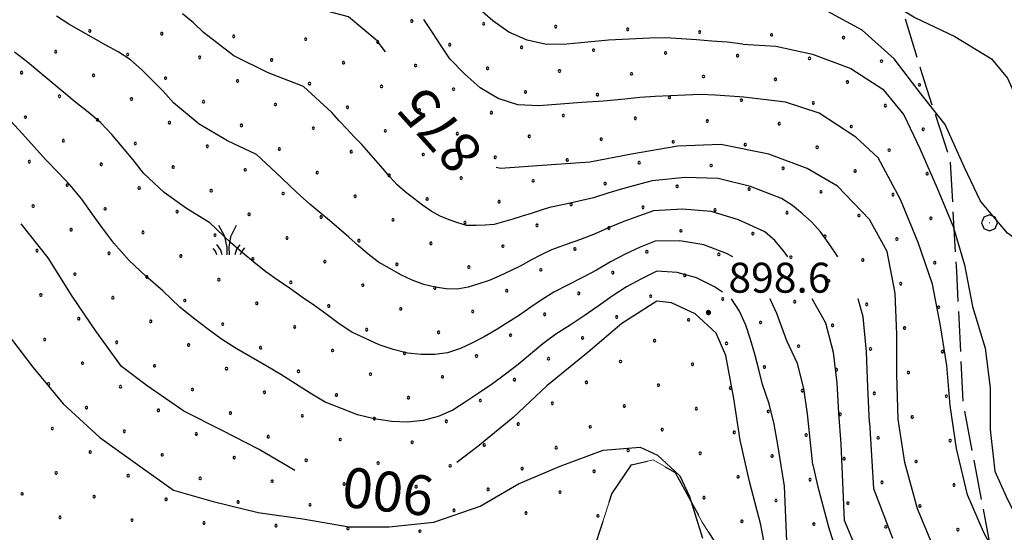
# Model space of a CAD drawing. Extents: x 2594242 to 2599066, y 4449730 to 4453188.
# Drawn here: x 2597535 to 2597782, y 4451780 to 4451908 of the extents above; entities that cross this region are included whole.
import ezdxf

# ---------------------------------------------------------------- set-up
doc = ezdxf.new("R2010")
doc.units = 0
doc.header["$LTSCALE"] = 5
doc.header["$MEASUREMENT"] = 0
for name, pattern in [('103', [4, 3, -1]), ('702', [2.5, 2, -0.5]), ('714', [2.5, -2, -0.5])]:
    doc.linetypes.add(name, pattern=pattern)
for name, color, linetype in [('10300000', 4, '103'), ('70200000', 1, '702'), ('70400000', 1, 'Continuous'), ('71400000', 1, '714'), ('72900000', 1, 'Continuous'), ('80100000', 13, 'Continuous'), ('80200000', 1, 'Continuous'), ('80400000', 1, 'Continuous'), ('A0130000', 4, 'Continuous'), ('A0140000', 2, 'Continuous'), ('C7140000', 1, 'Continuous')]:
    doc.layers.add(name, color=color, linetype=linetype)
doc.styles.get("Standard").update_dxf_attribs({"font": 'romans.shx'})

# ---------------------------------------------------------------- blocks, each defined once
blk = doc.blocks.new('CERCHIO5')
at = {"linetype": 'Continuous'}
for p, q in [((-0.196, 0.064), (-0.206, 0.001)), ((-0.206, 0.001), (-0.196, -0.062)), ((-0.003, -0.202), (-0.206, 0.001)), ((-0.206, 0.001), (-0.003, 0.001)), ((-0.196, -0.062), (0.022, 0.2)), ((-0.168, 0.12), (-0.196, 0.064)), ((0.162, -0.118), (-0.196, 0.064)), ((-0.196, 0.064), (0.19, -0.062)), ((-0.183, 0.032), (-0.184, 0.013)), ((-0.184, 0.013), (-0.184, -0.047)), ((-0.18, 0.058), (-0.183, 0.032)), ((-0.167, 0.093), (-0.182, 0.091)), ((-0.182, 0.091), (-0.092, 0.063)), ((-0.152, 0.092), (-0.18, 0.058)), ((-0.158, 0.051), (-0.172, 0.001)), ((-0.172, 0.001), (-0.165, -0.077)), ((-0.168, -0.118), (0.094, 0.177)), ((-0.123, 0.166), (-0.168, 0.12)), ((0.19, -0.062), (-0.168, 0.12)), ((-0.168, 0.12), (0, 0)), ((0, 0), (-0.168, -0.118)), ((-0.152, 0.092), (-0.167, 0.093)), ((-0.166, 0.023), (-0.083, 0.112)), ((-0.122, -0.02), (-0.166, 0.023)), ((-0.072, 0.156), (-0.158, 0.051)), ((-0.138, 0.053), (-0.158, -0.016)), ((-0.142, 0.108), (-0.152, 0.092)), ((-0.126, 0.022), (-0.152, 0.092)), ((-0.127, 0.089), (-0.145, 0)), ((-0.145, 0), (-0.12, -0.069)), ((-0.092, 0.063), (-0.144, 0.144)), ((-0.144, 0.144), (-0.002, 0.069)), ((-0.105, 0.116), (-0.142, 0.108)), ((-0.076, 0.082), (-0.138, 0.053)), ((-0.072, 0.156), (-0.127, 0.089)), ((-0.127, 0.089), (-0.123, 0.112)), ((-0.11, -0.009), (-0.127, 0.089)), ((-0.091, -0.032), (-0.126, 0.022)), ((-0.066, 0.194), (-0.123, 0.166)), ((0.06, 0.194), (-0.123, -0.164)), ((-0.123, -0.164), (-0.066, 0.194)), ((-0.003, -0.202), (-0.123, 0.166)), ((-0.123, 0.166), (0.162, -0.118)), ((-0.123, 0.112), (-0.114, 0.138)), ((-0.084, 0.048), (-0.122, -0.02)), ((-0.114, 0.138), (-0.098, 0.178)), ((-0.072, 0.156), (-0.105, 0.116)), ((-0.098, 0.178), (-0.082, 0.172)), ((-0.022, 0.154), (-0.084, 0.048)), ((-0.083, 0.112), (0.009, 0.101)), ((-0.082, 0.172), (-0.032, 0.175)), ((-0.05, 0.134), (-0.076, 0.082)), ((0.022, 0.2), (-0.072, 0.156)), ((-0.032, 0.175), (-0.072, 0.156)), ((-0.003, 0.152), (-0.072, 0.156)), ((-0.051, 0.061), (-0.07, -0.008)), ((-0.068, -0.179), (0.035, 0.008)), ((-0.003, 0.204), (-0.066, 0.194)), ((-0.066, 0.194), (0.116, -0.164)), ((0.012, 0.149), (-0.051, 0.112)), ((-0.051, 0.112), (-0.051, 0.061)), ((-0.016, 0.097), (-0.051, 0.061)), ((-0.051, 0.061), (-0.016, 0.097)), ((-0.04, 0.124), (-0.05, 0.134)), ((-0.032, 0.175), (-0.04, 0.124)), ((0.01, 0.186), (-0.032, 0.175)), ((0, 0.174), (-0.032, 0.175)), ((-0.032, 0.175), (0.012, 0.149)), ((0.006, 0.054), (-0.026, -0.018)), ((0.061, 0.125), (-0.022, 0.154)), ((-0.016, 0.097), (0.034, 0.11)), ((0.065, 0.085), (-0.016, 0.097)), ((-0.003, 0.001), (-0.003, 0.204)), ((0.06, 0.194), (-0.003, 0.204)), ((-0.003, 0.001), (0.06, 0.194)), ((0.116, 0.166), (-0.003, -0.202)), ((0.058, 0.137), (-0.003, 0.152)), ((-0.003, 0.001), (0.197, 0.001)), ((-0.003, 0.001), (-0.003, -0.202)), ((-0.002, 0.069), (0.042, 0.197)), ((0.042, 0.16), (0, 0.174)), ((0.072, 0.053), (0.002, -0.036)), ((0.067, 0.043), (0.006, 0.054)), ((0.009, 0.101), (0.072, 0.053)), ((0.034, 0.11), (0.01, 0.186)), ((0.026, -0.083), (0.079, 0.072)), ((0.147, 0.135), (0.033, 0.066)), ((0.033, 0.066), (0.19, 0.064)), ((0.034, 0.11), (0.093, 0.094)), ((0.074, -0.087), (0.034, 0.11)), ((0.035, 0.008), (0.147, 0.135)), ((0.094, 0.177), (0.038, -0.196)), ((0.042, 0.197), (0.067, 0.101)), ((0.107, 0.137), (0.042, 0.16)), ((0.051, -0.062), (0.106, 0.031)), ((0.118, 0.117), (0.058, 0.137)), ((0.116, 0.166), (0.06, 0.194)), ((0.06, -0.192), (0.116, 0.166)), ((0.162, 0.12), (0.06, -0.192)), ((0.079, 0.072), (0.061, 0.125)), ((0.119, 0.036), (0.065, 0.085)), ((0.065, -0.017), (0.067, 0.043)), ((0.067, 0.101), (0.08, 0.184)), ((0.08, 0.184), (0.195, -0.034)), ((0.093, 0.094), (0.124, 0.053)), ((0.14, 0.07), (0.097, -0.076)), ((0.106, 0.031), (0.14, 0.105)), ((0.158, 0.109), (0.107, 0.137)), ((0.162, 0.12), (0.116, 0.166)), ((0.116, -0.164), (0.162, 0.12)), ((0.116, -0.06), (0.119, 0.036)), ((0.156, 0.064), (0.118, 0.117)), ((0.124, 0.053), (0.124, 0.053)), ((0.124, 0.053), (0.128, -0.03)), ((0.131, -0.07), (0.156, 0.001)), ((0.14, 0.105), (0.14, 0.07)), ((0.162, 0.044), (0.156, 0.064)), ((0.156, 0.001), (0.162, 0.044)), ((0.174, 0.064), (0.158, 0.109)), ((0.19, 0.064), (0.162, 0.12)), ((0.19, 0.064), (0.173, -0.096)), ((0.182, -0.008), (0.174, 0.064)), ((0.2, 0.001), (0.19, 0.064)), ((0.19, -0.062), (0.2, 0.001)), ((-0.196, -0.062), (-0.168, -0.118)), ((0.173, -0.096), (-0.196, -0.062)), ((-0.184, -0.047), (-0.165, -0.099)), ((-0.168, -0.118), (-0.123, -0.164)), ((-0.165, -0.077), (-0.13, -0.127)), ((-0.165, -0.099), (-0.12, -0.15)), ((-0.158, -0.016), (-0.117, -0.042)), ((-0.15, -0.04), (-0.156, -0.11)), ((-0.156, -0.11), (-0.106, -0.134)), ((-0.122, -0.02), (-0.15, -0.04)), ((-0.13, -0.127), (-0.06, -0.146)), ((-0.125, -0.057), (-0.108, -0.025)), ((-0.101, -0.082), (-0.125, -0.057)), ((-0.123, -0.164), (-0.066, -0.192)), ((-0.108, -0.025), (-0.122, -0.02)), ((-0.12, -0.069), (-0.087, -0.093)), ((-0.12, -0.15), (-0.06, -0.163)), ((-0.117, -0.042), (-0.078, -0.017)), ((-0.101, -0.082), (-0.11, -0.009)), ((-0.106, -0.134), (-0.093, -0.156)), ((-0.003, -0.094), (-0.101, -0.082)), ((-0.083, -0.14), (-0.101, -0.082)), ((-0.064, -0.045), (-0.097, -0.097)), ((-0.097, -0.097), (0.026, -0.134)), ((-0.093, -0.156), (-0.091, -0.18)), ((-0.054, -0.075), (-0.091, -0.032)), ((-0.091, -0.18), (-0.054, -0.075)), ((-0.087, -0.093), (-0.028, -0.126)), ((-0.034, -0.151), (-0.083, -0.14)), ((-0.07, -0.008), (-0.042, -0.049)), ((0.038, -0.196), (-0.068, -0.179)), ((-0.066, -0.192), (-0.003, -0.202)), ((0.097, -0.076), (-0.064, -0.045)), ((-0.06, -0.146), (0.011, -0.159)), ((-0.06, -0.163), (-0.032, -0.185)), ((0.002, -0.036), (-0.054, -0.075)), ((0.051, -0.062), (-0.054, -0.075)), ((-0.054, -0.075), (0.051, -0.062)), ((-0.054, -0.075), (-0.049, -0.182)), ((-0.049, -0.182), (0.026, -0.083)), ((-0.042, -0.049), (0.014, -0.064)), ((0.048, -0.128), (-0.034, -0.151)), ((-0.032, -0.185), (0.04, -0.182)), ((-0.028, -0.126), (0.048, -0.128)), ((-0.026, -0.018), (0.022, -0.048)), ((0.136, -0.106), (-0.003, -0.094)), ((-0.003, -0.202), (0.06, -0.192)), ((0.011, -0.159), (0.044, -0.153)), ((0.014, -0.064), (0.048, -0.061)), ((0.022, -0.048), (0.075, -0.075)), ((0.026, -0.134), (0.074, -0.087)), ((0.128, -0.03), (0.035, -0.054)), ((0.035, -0.054), (0.048, -0.128)), ((0.04, -0.182), (0.062, -0.176)), ((0.044, -0.153), (0.098, -0.127)), ((0.048, -0.061), (0.065, -0.017)), ((0.048, -0.128), (0.107, -0.112)), ((0.128, -0.03), (0.051, -0.062)), ((0.06, -0.192), (0.116, -0.164)), ((0.062, -0.176), (0.095, -0.16)), ((0.075, -0.075), (0.152, -0.078)), ((0.095, -0.16), (0.119, -0.147)), ((0.098, -0.127), (0.131, -0.07)), ((0.107, -0.112), (0.116, -0.06)), ((0.116, -0.164), (0.162, -0.118)), ((0.119, -0.147), (0.136, -0.106)), ((0.195, -0.034), (0.128, -0.03)), ((0.152, -0.078), (0.175, -0.074)), ((0.162, -0.118), (0.19, -0.062)), ((0.175, -0.074), (0.182, -0.008))]:
    blk.add_line(p, q, dxfattribs=at)
blk = doc.blocks.new('MACCHIA')
at = {"linetype": 'Continuous'}
for p, q in [((-0.163, 0.941), (-0.469, 1.482)), ((0.404, 1.488), (0.123, 0.925)), ((-0.363, 0.258), (-0.563, 0.529)), ((-0.053, 0.384), (-0.163, 0.941)), ((0.123, 0.925), (0.039, 0.406)), ((0.589, 0.52), (0.419, 0.308)), ((-0.628, 0.204), (-0.755, 0.34)), ((-0.563, 0.014), (-0.628, 0.204)), ((-0.305, 0.014), (-0.363, 0.258)), ((-0.047, 0.014), (-0.053, 0.384)), ((0.039, 0.406), (0.044, 0.018)), ((0.419, 0.308), (0.34, 0.018)), ((0.685, 0.209), (0.599, 0.018)), ((0.822, 0.373), (0.685, 0.209))]:
    blk.add_line(p, q, dxfattribs=at)
blk = doc.blocks.new('CERCHIO1')
at = {"linetype": 'Continuous'}
for p, q in [((-0.28, 0.28), (-0.397, -0.002)), ((0.003, 0.398), (-0.28, 0.28)), ((0, 0), (-0.002, -0.003)), ((0.002, 0.002), (0, 0)), ((0.005, 0.003), (0.002, 0.002)), ((0.286, 0.28), (0.003, 0.398)), ((0.009, 0.003), (0.005, 0.003)), ((0.011, 0.001), (0.009, 0.003)), ((0.013, -0.001), (0.011, 0.001)), ((0.403, -0.002), (0.286, 0.28)), ((-0.397, -0.002), (-0.28, -0.285)), ((-0.28, -0.285), (0.003, -0.402)), ((-0.002, -0.003), (-0.002, -0.006)), ((-0.002, -0.006), (0, -0.009)), ((0, -0.009), (0.002, -0.011)), ((0.002, -0.011), (0.005, -0.013)), ((0.003, -0.402), (0.286, -0.285)), ((0.005, -0.013), (0.009, -0.012)), ((0.009, -0.012), (0.011, -0.011)), ((0.011, -0.011), (0.013, -0.008)), ((0.014, -0.005), (0.013, -0.001)), ((0.013, -0.008), (0.014, -0.005)), ((0.286, -0.285), (0.403, -0.002))]:
    blk.add_line(p, q, dxfattribs=at)
blk = doc.blocks.new('PALLINO1')
at = {"linetype": 'Continuous'}
for p, q in [((-0.12, 0.09), (-0.15, 0)), ((-0.15, 0), (-0.12, -0.09)), ((-0.05, 0.14), (-0.12, 0.09)), ((0.05, 0.14), (-0.05, 0.14)), ((0.12, 0.09), (0.05, 0.14)), ((0.15, 0), (0.12, 0.09)), ((0.12, -0.09), (0.15, 0)), ((-0.12, -0.09), (-0.05, -0.14)), ((-0.05, -0.14), (0.05, -0.14)), ((0.05, -0.14), (0.12, -0.09))]:
    blk.add_line(p, q, dxfattribs=at)
blk = doc.blocks.new('CAMP_33FECE71')
at = {"layer": 'C7140000', "linetype": 'Continuous', "xscale": 2, "yscale": 2, "zscale": 2}
for p in [(2597633.378, 4451907.956), (2597651.392, 4451907.267), (2597552.793, 4451905.486), (2597570.808, 4451904.797), (2597669.407, 4451906.578), (2597687.421, 4451905.889), (2597705.436, 4451905.2), (2597588.822, 4451904.109), (2597606.837, 4451903.42), (2597624.851, 4451902.731), (2597723.451, 4451904.511), (2597741.465, 4451903.822), (2597544.267, 4451900.261), (2597642.866, 4451902.042), (2597660.881, 4451901.353), (2597678.895, 4451900.664), (2597696.91, 4451899.975), (2597562.281, 4451899.572), (2597580.296, 4451898.884), (2597598.31, 4451898.195), (2597616.325, 4451897.506), (2597714.924, 4451899.286), (2597732.939, 4451898.597), (2597750.953, 4451897.908), (2597535.74, 4451895.036), (2597634.34, 4451896.817), (2597652.354, 4451896.128), (2597670.369, 4451895.439), (2597553.755, 4451894.347), (2597571.769, 4451893.659), (2597589.784, 4451892.97), (2597688.383, 4451894.75), (2597706.398, 4451894.061), (2597724.412, 4451893.372), (2597742.427, 4451892.683), (2597607.799, 4451892.281), (2597625.813, 4451891.592), (2597643.828, 4451890.903), (2597661.842, 4451890.214), (2597760.442, 4451891.994), (2597545.228, 4451889.123), (2597563.243, 4451888.434), (2597581.258, 4451887.745), (2597679.857, 4451889.525), (2597697.871, 4451888.836), (2597715.886, 4451888.147), (2597733.901, 4451887.458), (2597599.272, 4451887.056), (2597617.287, 4451886.367), (2597635.301, 4451885.678), (2597653.316, 4451884.989), (2597751.915, 4451886.769), (2597536.702, 4451883.898), (2597554.717, 4451883.209), (2597572.731, 4451882.52), (2597671.33, 4451884.3), (2597689.345, 4451883.611), (2597707.36, 4451882.922), (2597590.746, 4451881.831), (2597608.76, 4451881.142), (2597626.775, 4451880.453), (2597725.374, 4451882.233), (2597743.389, 4451881.544), (2597761.403, 4451880.855), (2597546.19, 4451877.984), (2597644.789, 4451879.764), (2597662.804, 4451879.075), (2597680.819, 4451878.386), (2597698.833, 4451877.697), (2597564.205, 4451877.295), (2597582.219, 4451876.606), (2597600.234, 4451875.917), (2597618.248, 4451875.228), (2597716.848, 4451877.008), (2597734.862, 4451876.319), (2597752.877, 4451875.63), (2597537.664, 4451872.759), (2597636.263, 4451874.539), (2597654.278, 4451873.85), (2597672.292, 4451873.161), (2597555.678, 4451872.07), (2597573.693, 4451871.381), (2597591.708, 4451870.692), (2597690.307, 4451872.472), (2597708.321, 4451871.783), (2597726.336, 4451871.094), (2597744.351, 4451870.405), (2597609.722, 4451870.003), (2597627.737, 4451869.314), (2597645.751, 4451868.625), (2597663.766, 4451867.936), (2597762.365, 4451869.717), (2597547.152, 4451866.845), (2597565.167, 4451866.156), (2597583.181, 4451865.467), (2597681.78, 4451867.247), (2597699.795, 4451866.558), (2597717.81, 4451865.869), (2597601.196, 4451864.778), (2597619.21, 4451864.089), (2597637.225, 4451863.4), (2597735.824, 4451865.18), (2597753.839, 4451864.492), (2597538.626, 4451861.62), (2597556.64, 4451860.931), (2597655.239, 4451862.711), (2597673.254, 4451862.022), (2597691.269, 4451861.333), (2597709.283, 4451860.644), (2597574.655, 4451860.242), (2597592.669, 4451859.553), (2597610.684, 4451858.864), (2597628.698, 4451858.175), (2597727.298, 4451859.955), (2597745.312, 4451859.267), (2597763.327, 4451858.578), (2597548.114, 4451855.706), (2597646.713, 4451857.486), (2597664.728, 4451856.797), (2597682.742, 4451856.108), (2597700.757, 4451855.419), (2597566.128, 4451855.017), (2597584.143, 4451854.328), (2597602.157, 4451853.639), (2597620.172, 4451852.95), (2597718.771, 4451854.73), (2597736.786, 4451854.042), (2597754.801, 4451853.353), (2597539.587, 4451850.481), (2597638.187, 4451852.261), (2597656.201, 4451851.572), (2597674.216, 4451850.883), (2597557.602, 4451849.792), (2597575.616, 4451849.103), (2597593.631, 4451848.414), (2597692.23, 4451850.194), (2597710.245, 4451849.506), (2597728.26, 4451848.817), (2597746.274, 4451848.128), (2597611.646, 4451847.725), (2597629.66, 4451847.036), (2597647.675, 4451846.347), (2597665.689, 4451845.658), (2597764.289, 4451847.439), (2597549.075, 4451844.567), (2597567.09, 4451843.878), (2597585.105, 4451843.189), (2597683.704, 4451844.969), (2597701.719, 4451844.281), (2597719.733, 4451843.592), (2597603.119, 4451842.5), (2597621.134, 4451841.811), (2597639.148, 4451841.122), (2597737.748, 4451842.903), (2597755.762, 4451842.214), (2597540.549, 4451839.342), (2597558.564, 4451838.653), (2597657.163, 4451840.433), (2597675.178, 4451839.744), (2597693.192, 4451839.056), (2597711.207, 4451838.367), (2597576.578, 4451837.964), (2597594.593, 4451837.275), (2597612.607, 4451836.586), (2597630.622, 4451835.897), (2597729.221, 4451837.678), (2597747.236, 4451836.989), (2597765.251, 4451836.3), (2597550.037, 4451833.428), (2597648.637, 4451835.208), (2597666.651, 4451834.519), (2597684.666, 4451833.831), (2597568.052, 4451832.739), (2597586.066, 4451832.05), (2597604.081, 4451831.361), (2597702.68, 4451833.142), (2597720.695, 4451832.453), (2597738.71, 4451831.764), (2597756.724, 4451831.075), (2597622.096, 4451830.672), (2597640.11, 4451829.983), (2597658.125, 4451829.294), (2597676.139, 4451828.606), (2597541.511, 4451828.203), (2597559.525, 4451827.514), (2597577.54, 4451826.825), (2597595.555, 4451826.136), (2597694.154, 4451827.917), (2597712.169, 4451827.228), (2597730.183, 4451826.539), (2597748.198, 4451825.85), (2597613.569, 4451825.447), (2597631.584, 4451824.758), (2597649.598, 4451824.07), (2597667.613, 4451823.381), (2597766.212, 4451825.161), (2597550.999, 4451822.289), (2597569.014, 4451821.6), (2597587.028, 4451820.911), (2597685.628, 4451822.692), (2597703.642, 4451822.003), (2597721.657, 4451821.314), (2597605.043, 4451820.222), (2597623.057, 4451819.533), (2597641.072, 4451818.845), (2597739.671, 4451820.625), (2597757.686, 4451819.936), (2597542.473, 4451817.064), (2597560.487, 4451816.375), (2597659.087, 4451818.156), (2597677.101, 4451817.467), (2597695.116, 4451816.778), (2597713.13, 4451816.089), (2597578.502, 4451815.686), (2597596.516, 4451814.997), (2597614.531, 4451814.308), (2597632.546, 4451813.62), (2597731.145, 4451815.4), (2597749.16, 4451814.711), (2597767.174, 4451814.022), (2597551.961, 4451811.15), (2597650.56, 4451812.931), (2597668.575, 4451812.242), (2597686.589, 4451811.553), (2597569.975, 4451810.461), (2597587.99, 4451809.772), (2597606.005, 4451809.083), (2597704.604, 4451810.864), (2597722.619, 4451810.175), (2597740.633, 4451809.486), (2597758.648, 4451808.797), (2597624.019, 4451808.395), (2597642.034, 4451807.706), (2597660.048, 4451807.017), (2597678.063, 4451806.328), (2597543.434, 4451805.925), (2597561.449, 4451805.236), (2597579.464, 4451804.547), (2597597.478, 4451803.858), (2597696.078, 4451805.639), (2597714.092, 4451804.95), (2597732.107, 4451804.261), (2597615.493, 4451803.17), (2597633.507, 4451802.481), (2597651.522, 4451801.792), (2597750.121, 4451803.572), (2597768.136, 4451802.883), (2597552.923, 4451800.011), (2597570.937, 4451799.322), (2597669.537, 4451801.103), (2597687.551, 4451800.414), (2597705.566, 4451799.725), (2597723.58, 4451799.036), (2597588.952, 4451798.634), (2597606.966, 4451797.945), (2597624.981, 4451797.256), (2597642.996, 4451796.567), (2597741.595, 4451798.347), (2597759.61, 4451797.658), (2597544.396, 4451794.786), (2597562.411, 4451794.097), (2597661.01, 4451795.878), (2597679.025, 4451795.189), (2597715.054, 4451793.811), (2597580.425, 4451793.409), (2597598.44, 4451792.72), (2597616.455, 4451792.031), (2597634.469, 4451791.342), (2597733.069, 4451793.122), (2597751.083, 4451792.433), (2597769.098, 4451791.744), (2597535.87, 4451789.561), (2597553.884, 4451788.872), (2597652.484, 4451790.653), (2597670.498, 4451789.964), (2597571.899, 4451788.184), (2597589.914, 4451787.495), (2597607.928, 4451786.806), (2597706.528, 4451788.586), (2597724.542, 4451787.897), (2597742.557, 4451787.208), (2597760.571, 4451786.519), (2597625.943, 4451786.117), (2597643.957, 4451785.428), (2597661.972, 4451784.739), (2597679.987, 4451784.05), (2597545.358, 4451783.647), (2597563.373, 4451782.959), (2597581.387, 4451782.27), (2597599.402, 4451781.581), (2597716.016, 4451782.672), (2597734.03, 4451781.983), (2597617.416, 4451780.892), (2597635.431, 4451780.203), (2597752.045, 4451781.294), (2597770.059, 4451780.605)]:
    blk.add_blockref('PALLINO1', p, dxfattribs=at)

msp = doc.modelspace()

# ---------------------------------------------------------------- linework, layer by layer
at = {"layer": '10300000', "linetype": '103', "flags": 128}
msp.add_lwpolyline([(2597677.06, 4451748.34), (2597676.6, 4451765.11), (2597678.87, 4451775.37), (2597683.49, 4451789.58), (2597688.35, 4451796.8), (2597693.8, 4451798.06), (2597699.29, 4451794.88), (2597706.09, 4451782.5), (2597713.21, 4451771.15), (2597720.3, 4451762.53), (2597726.92, 4451751.18), (2597733.52, 4451740.84), (2597747.14, 4451728.03), (2597749.45, 4451719.7), (2597757.65, 4451700.84)], dxfattribs=at)
at = {"layer": '70200000', "linetype": '702', "flags": 128}
msp.add_lwpolyline([(2597827.83, 4451751.41), (2597814.38, 4451749.01), (2597791.71, 4451754.72), (2597779.15, 4451771.22), (2597771.43, 4451812.5), (2597769.78, 4451845.33), (2597768.19, 4451873.03), (2597761.12, 4451894.71), (2597754.92, 4451915.11), (2597756.88, 4451930.06), (2597761.84, 4451944.19), (2597770.37, 4451944.29), (2597798.58, 4451938.64), (2597805.64, 4451956.2), (2597814.78, 4451977.63), (2597820.09, 4451998.17), (2597821.57, 4452017.8), (2597826.56, 4452029.38), (2597835.95, 4452028.63), (2597854.13, 4452005.38), (2597875.64, 4451988.99), (2597892.88, 4451972.97)], dxfattribs=at)
at = {"layer": '71400000', "linetype": '714', "lineweight": 0, "flags": 128}
msp.add_lwpolyline([(2597844.93, 4451725.04), (2597842.67, 4451698.57), (2597838.59, 4451682.75), (2597830.06, 4451682.65), (2597814.39, 4451687.72), (2597806.29, 4451697.09), (2597798.8, 4451696.98), (2597787.96, 4451696.81), (2597774.95, 4451699.23), (2597762.65, 4451701.93), (2597757.65, 4451700.84), (2597749.45, 4451719.7), (2597747.14, 4451728.03), (2597733.52, 4451740.84), (2597726.92, 4451751.18), (2597720.3, 4451762.53), (2597713.21, 4451771.15), (2597706.09, 4451782.5), (2597699.29, 4451794.88), (2597693.8, 4451798.06), (2597688.35, 4451796.8), (2597683.49, 4451789.58), (2597678.87, 4451775.37), (2597676.6, 4451765.11), (2597677.06, 4451748.34), (2597673.56, 4451748.84), (2597664.88, 4451745.84), (2597655.63, 4451738.4), (2597646.14, 4451731.16), (2597640.49, 4451725.99), (2597630.35, 4451723.66), (2597607.4, 4451724.04), (2597582.24, 4451723.11), (2597570.8, 4451722.81), (2597561.34, 4451721.18), (2597551.54, 4451717.03), (2597545.46, 4451709.71), (2597542.18, 4451700.22), (2597543.17, 4451688.15), (2597546.45, 4451669.59), (2597550.6, 4451641.95), (2597551.05, 4451630.21), (2597548.74, 4451609.16), (2597544.41, 4451579.7), (2597539.29, 4451548.05), (2597536.79, 4451526.73), (2597533.84, 4451503.06), (2597532.26, 4451492.03), (2597528.91, 4451485.27), (2597525.31, 4451482.38), (2597516.1, 4451480.22), (2597496.79, 4451481.41), (2597475.29, 4451485.17), (2597446.84, 4451489.69), (2597432.22, 4451491.52), (2597421.61, 4451489.48), (2597412.12, 4451483.99), (2597404.24, 4451475.44), (2597394.24, 4451470.67), (2597371.44, 4451466.32), (2597347.37, 4451465.41), (2597328.23, 4451467.77), (2597311.87, 4451467.75), (2597299.63, 4451463.46), (2597290.89, 4451455.91), (2597285.31, 4451447.6), (2597281.5, 4451437.32), (2597280.02, 4451422.22), (2597279.67, 4451395.86), (2597279.58, 4451375.17), (2597280.69, 4451368.77), (2597283.64, 4451361.05), (2597292.63, 4451343.41), (2597296.64, 4451336.69), (2597299.6, 4451327.7), (2597299.66, 4451322.04), (2597298.31, 4451314.42), (2597276.65, 4451321.25), (2597252.26, 4451323.41), (2597228.67, 4451327.61), (2597215.71, 4451324.62), (2597198.38, 4451312.65), (2597191.56, 4451305.67), (2597191.27, 4451295.11), (2597196.77, 4451275.69), (2597203.86, 4451259.53), (2597206.03, 4451247.37), (2597194.39, 4451234.65), (2597195.39, 4451218.42), (2597198.31, 4451203.53), (2597213.85, 4451201.58), (2597233.37, 4451198.96), (2597255.26, 4451202.05), (2597273.16, 4451199.41), (2597282.92, 4451197.89), (2597292.35, 4451189.47), (2597300.61, 4451176.98), (2597313.29, 4451169.41), (2597339.63, 4451159.26), (2597341.28, 4451151.58), (2597339.66, 4451146.26), (2597332.8, 4451140.27), (2597325.72, 4451136.86), (2597295.68, 4451146.88), (2597283.83, 4451153.65), (2597276.05, 4451158.84), (2597265.39, 4451168.46), (2597253.56, 4451173.2), (2597232.89, 4451169.72), (2597215.41, 4451171.95), (2597197.85, 4451180.69), (2597182.78, 4451184.58), (2597166.97, 4451182.37), (2597135.57, 4451170.27), (2597127.67, 4451167.42), (2597134.66, 4451164.11), (2597153.8, 4451157.12), (2597176.25, 4451142.4), (2597186.18, 4451136.88), (2597195.75, 4451133.94), (2597203.48, 4451136.14), (2597211.94, 4451135.78), (2597226.29, 4451128.42), (2597245.06, 4451117.01), (2597259.78, 4451106.71), (2597268.25, 4451091.25), (2597275.98, 4451085.36), (2597279.29, 4451080.21), (2597282.23, 4451076.16), (2597286.28, 4451074.69), (2597300.34, 4451074.52), (2597294.95, 4451062.66), (2597283.37, 4451050.17), (2597279.18, 4451053.99), (2597272.18, 4451055.83), (2597264.46, 4451055.46), (2597254.89, 4451051.05), (2597250.47, 4451046.26), (2597246.42, 4451040.74), (2597237.22, 4451040.37), (2597221.03, 4451041.48), (2597208.89, 4451044.42), (2597205.21, 4451044.42), (2597202.26, 4451041.85), (2597201.53, 4451033.38), (2597203, 4451023.81), (2597204.84, 4451012.41), (2597214.08, 4451001.1), (2597237.21, 4450985.71), (2597271.15, 4450966.97), (2597275.38, 4450962.62), (2597277.68, 4450956.38), (2597277.07, 4450948.04), (2597275.3, 4450945.26), (2597266.19, 4450943.5), (2597254, 4450945.52), (2597241.19, 4450948.85), (2597218.55, 4450951.28), (2597189.77, 4450952.06), (2597167.33, 4450951.29), (2597148.11, 4450946.42), (2597131.88, 4450935.77), (2597117.85, 4450926.09), (2597103.9, 4450922.79), (2597084.28, 4450919.44), (2597068.18, 4450918.64), (2597060.19, 4450919.29), (2597052.02, 4450930.1), (2597038.56, 4450938.9)], dxfattribs=at)
at = {"layer": '80100000', "linetype": 'Continuous', "flags": 128}
for points in [[(2597626.81, 4451900.26), (2597624.76, 4451903.03), (2597617.56, 4451909.03), (2597612.76, 4451910.23), (2597603.16, 4451913.43), (2597593.96, 4451918.23), (2597585.96, 4451925.03), (2597577.16, 4451930.23), (2597571.96, 4451930.63), (2597561.96, 4451931.43), (2597550.76, 4451933.83), (2597545.56, 4451937.03), (2597536.76, 4451944.23), (2597529.56, 4451947.43)], [(2597763.96, 4451776.23), (2597759.96, 4451785.83), (2597756.76, 4451797.43), (2597755.16, 4451808.23), (2597754.76, 4451819.43), (2597754.76, 4451829.43), (2597754.36, 4451839.83), (2597752.36, 4451850.23), (2597747.96, 4451858.23), (2597739.96, 4451866.63), (2597732.36, 4451871.03), (2597722.76, 4451874.63), (2597710.76, 4451877.03), (2597699.96, 4451876.63), (2597688.36, 4451874.63), (2597677.96, 4451872.63), (2597667.16, 4451871.83), (2597655.56, 4451871.03), (2597654.55, 4451871.3)], [(2597604.16, 4451795.38), (2597595.16, 4451800.63), (2597585.96, 4451805.43), (2597576.36, 4451810.23), (2597567.16, 4451816.63), (2597560.76, 4451821.43), (2597554.36, 4451830.23), (2597548.36, 4451839.03), (2597542.36, 4451848.63), (2597535.59, 4451857.18)], [(2597715.39, 4451750.01), (2597715.16, 4451751.83), (2597715.96, 4451757.43), (2597719.56, 4451763.83), (2597721.56, 4451765.43), (2597722.76, 4451771.03), (2597720.76, 4451781.83), (2597717.96, 4451792.63), (2597715.56, 4451803.03), (2597713.96, 4451813.43), (2597711.96, 4451824.23), (2597709.56, 4451829.83), (2597704.36, 4451834.63), (2597698.36, 4451837.43), (2597694.76, 4451837.83), (2597685.96, 4451832.23), (2597677.56, 4451825.03), (2597667.16, 4451816.63), (2597658.76, 4451808.63), (2597649.96, 4451801.43), (2597644.71, 4451797.43)]]:
    msp.add_lwpolyline(points, dxfattribs=at)
at = {"layer": '80200000', "linetype": 'Continuous', "flags": 128}
for points in [[(2597729.74, 4451927.55), (2597733.72, 4451924.87), (2597742.92, 4451920.47), (2597749.72, 4451914.87), (2597759.32, 4451908.87), (2597769.32, 4451904.07), (2597778.52, 4451898.47), (2597782.52, 4451893.67), (2597786.12, 4451885.67), (2597791.32, 4451875.67), (2597798.67, 4451865.61)], [(2597801.72, 4451776.47), (2597796.52, 4451784.07), (2597793.32, 4451792.47), (2597789.72, 4451802.07), (2597790.12, 4451808.47), (2597791.32, 4451818.47), (2597793.72, 4451829.67), (2597792.92, 4451835.67), (2597789.72, 4451842.07), (2597785.72, 4451852.47), (2597782.52, 4451854.87), (2597775.72, 4451862.87), (2597771.72, 4451871.27), (2597766.92, 4451882.07), (2597760.92, 4451889.67), (2597754.12, 4451898.47), (2597746.12, 4451905.67), (2597737.32, 4451910.47), (2597727.72, 4451913.27), (2597722.97, 4451914.84)], [(2597716.21, 4451902.14), (2597712.33, 4451902.64), (2597708.5, 4451902.96), (2597704.66, 4451903.28), (2597700.8, 4451903.54), (2597696.94, 4451903.73), (2597693.01, 4451903.64), (2597687.84, 4451903.46), (2597682.64, 4451903.14), (2597677.43, 4451902.69), (2597672.24, 4451902.18), (2597667.13, 4451902.11), (2597662.26, 4451903.19), (2597657.71, 4451905.19), (2597653.64, 4451908), (2597649.83, 4451911.33)], [(2597727.55, 4451848.93), (2597726.43, 4451850.41), (2597724.25, 4451852.97), (2597721.74, 4451855.21), (2597715.18, 4451858.17), (2597708.29, 4451860.22), (2597701.14, 4451860.87), (2597693.92, 4451860.39), (2597690.17, 4451859.13), (2597686.45, 4451857.75), (2597682.83, 4451856.24), (2597679.26, 4451854.64), (2597675.66, 4451853.27), (2597672.03, 4451851.97), (2597668.39, 4451850.67), (2597665.77, 4451849.4), (2597663.23, 4451848.04), (2597660.69, 4451846.68), (2597658.08, 4451845.4), (2597655.44, 4451844.14), (2597652.8, 4451842.96), (2597650.16, 4451842.15), (2597647.53, 4451841.34), (2597644.74, 4451840.79), (2597642.04, 4451840.9), (2597639.25, 4451841.3), (2597636.45, 4451841.94), (2597633.48, 4451843.04), (2597630.63, 4451844.36), (2597627.86, 4451845.98), (2597625.09, 4451847.6), (2597622.47, 4451849.57), (2597620.02, 4451851.68), (2597617.64, 4451853.8), (2597615.24, 4451855.89), (2597612.84, 4451857.97), (2597610.41, 4451860.02), (2597607.9, 4451862.08), (2597605.48, 4451864.29), (2597603.06, 4451866.51), (2597600.69, 4451868.78), (2597594.57, 4451874.51), (2597587.23, 4451878), (2597580.14, 4451882.14), (2597573.77, 4451887.48), (2597571.19, 4451890.36), (2597568.5, 4451893.05), (2597565.8, 4451895.7), (2597562.98, 4451898.27), (2597559.92, 4451900.23), (2597556.78, 4451901.93), (2597553.72, 4451903.69), (2597550.66, 4451905.45), (2597547.56, 4451907.18), (2597544.47, 4451909.14)], [(2597740, 4451848.93), (2597739.46, 4451849.8), (2597737.57, 4451852.49), (2597735.66, 4451855.18), (2597733.53, 4451857.59), (2597731.15, 4451859.7), (2597728.67, 4451861.78), (2597725.95, 4451863.53), (2597718.2, 4451866.55), (2597710.11, 4451868.51), (2597701.81, 4451868.79), (2597693.52, 4451867.92), (2597689.81, 4451866.97), (2597686.12, 4451865.94), (2597682.48, 4451864.83), (2597678.87, 4451863.68), (2597675.21, 4451862.83), (2597671.54, 4451862.04), (2597667.86, 4451861.26), (2597665.55, 4451860.55), (2597663.27, 4451859.8), (2597661, 4451859.06), (2597658.69, 4451858.34), (2597656.37, 4451857.65), (2597654.05, 4451857.03), (2597651.76, 4451856.88), (2597649.47, 4451856.74), (2597647.11, 4451856.74), (2597644.95, 4451857.39), (2597642.74, 4451858.18), (2597640.53, 4451859.1), (2597638.21, 4451860.38), (2597636.04, 4451861.87), (2597633.9, 4451863.51), (2597631.77, 4451865.16), (2597629.71, 4451866.98), (2597627.86, 4451868.95), (2597626.14, 4451871), (2597624.4, 4451873.03), (2597622.66, 4451875.05), (2597620.89, 4451877.04), (2597618.98, 4451878.98), (2597617.1, 4451880.98), (2597615.23, 4451882.99), (2597613.37, 4451885.03), (2597606.29, 4451891.58), (2597597.42, 4451894.97), (2597588.87, 4451899.23), (2597581.26, 4451905.07), (2597578.74, 4451907.55), (2597576.04, 4451909.74)], [(2597709.44, 4451889.43), (2597705.62, 4451889.54), (2597701.85, 4451889.39), (2597698.08, 4451889.23), (2597694.29, 4451889.03), (2597690.51, 4451888.77), (2597686.7, 4451888.37), (2597681.35, 4451887.93), (2597675.98, 4451887.56), (2597670.6, 4451887.14), (2597665.23, 4451886.7), (2597659.95, 4451886.94), (2597655, 4451888.57), (2597650.51, 4451891.25), (2597646.62, 4451894.72), (2597642.92, 4451898.5), (2597640.74, 4451901.78), (2597638.59, 4451905.08), (2597636.37, 4451908.37)], [(2597713.74, 4451848.93), (2597712.16, 4451849.78), (2597706.46, 4451851.93), (2597700.46, 4451852.94), (2597694.32, 4451852.86), (2597690.53, 4451851.29), (2597686.78, 4451849.56), (2597683.17, 4451847.64), (2597679.66, 4451845.59), (2597676.11, 4451843.71), (2597672.52, 4451841.9), (2597668.92, 4451840.08), (2597666, 4451838.25), (2597663.18, 4451836.28), (2597660.37, 4451834.31), (2597657.46, 4451832.46), (2597654.51, 4451830.64), (2597651.55, 4451828.88), (2597648.57, 4451827.41), (2597645.58, 4451825.94), (2597642.37, 4451824.84), (2597639.14, 4451824.42), (2597635.75, 4451824.42), (2597632.36, 4451824.79), (2597628.74, 4451825.7), (2597625.23, 4451826.84), (2597621.82, 4451828.44), (2597618.41, 4451830.05), (2597615.23, 4451832.17), (2597612.18, 4451834.4), (2597609.14, 4451836.6), (2597606.08, 4451838.76), (2597603.01, 4451840.89), (2597599.92, 4451842.99), (2597596.83, 4451845.19), (2597593.86, 4451847.6), (2597590.9, 4451850.03), (2597588, 4451852.53), (2597582.84, 4451857.45), (2597577.04, 4451861.03), (2597571.4, 4451865.05), (2597566.28, 4451869.89), (2597563.63, 4451873.17), (2597560.97, 4451876.35), (2597558.3, 4451879.51), (2597555.45, 4451882.55), (2597552.39, 4451885.14), (2597549.29, 4451887.57), (2597546.3, 4451890.09), (2597543.31, 4451892.6), (2597540.26, 4451895.07), (2597537.21, 4451897.68), (2597533.98, 4451900.14)], [(2597716.21, 4451902.14), (2597724.52, 4451901.67), (2597733.72, 4451899.67), (2597743.32, 4451896.07), (2597751.32, 4451890.87), (2597756.52, 4451884.47), (2597760.52, 4451876.07), (2597764.92, 4451866.07), (2597768.92, 4451856.47), (2597771.72, 4451846.87), (2597773.72, 4451836.47), (2597776.92, 4451826.07), (2597778.12, 4451816.07), (2597778.12, 4451805.67), (2597779.32, 4451795.27), (2597782.12, 4451788.87), (2597787.32, 4451778.47)], [(2597781.32, 4451770.87), (2597776.52, 4451780.07), (2597772.52, 4451789.27), (2597769.72, 4451800.87), (2597768.12, 4451811.67), (2597767.32, 4451821.67), (2597765.72, 4451831.67), (2597763.72, 4451842.07), (2597760.12, 4451852.47), (2597755.72, 4451863.27), (2597750.12, 4451873.67), (2597744.52, 4451878.87), (2597735.32, 4451884.87), (2597726.92, 4451887.67), (2597716.52, 4451888.87), (2597709.44, 4451889.43)], [(2597711.14, 4451840.04), (2597709.14, 4451841.39), (2597704.64, 4451843.64), (2597699.79, 4451845.01), (2597694.72, 4451845.32), (2597690.89, 4451843.44), (2597687.12, 4451841.37), (2597683.52, 4451839.04), (2597680.05, 4451836.55), (2597676.56, 4451834.15), (2597673.01, 4451831.82), (2597669.46, 4451829.5), (2597666.22, 4451827.1), (2597663.14, 4451824.52), (2597660.06, 4451821.94), (2597656.85, 4451819.51), (2597653.58, 4451817.14), (2597650.3, 4451814.81), (2597646.97, 4451812.67), (2597643.64, 4451810.54), (2597640, 4451808.89), (2597636.23, 4451807.93), (2597632.26, 4451807.53), (2597628.28, 4451807.63), (2597624.01, 4451808.36), (2597619.83, 4451809.32), (2597615.78, 4451810.91), (2597611.73, 4451812.49), (2597608, 4451814.77), (2597604.33, 4451817.13), (2597600.64, 4451819.4), (2597596.93, 4451821.62), (2597593.19, 4451823.81), (2597589.43, 4451825.96), (2597585.75, 4451828.29), (2597582.24, 4451830.91), (2597578.74, 4451833.55), (2597575.31, 4451836.28), (2597571.12, 4451840.38), (2597566.84, 4451844.05), (2597562.66, 4451847.96), (2597558.79, 4451852.3), (2597556.08, 4451855.98), (2597553.44, 4451859.65), (2597550.8, 4451863.32), (2597547.93, 4451866.83), (2597544.87, 4451870.06), (2597541.81, 4451873.21), (2597538.89, 4451876.48), (2597535.97, 4451879.75), (2597532.96, 4451882.95)], [(2597516.12, 4451857.18), (2597518.92, 4451850.07), (2597524.92, 4451839.27), (2597532.12, 4451829.67), (2597538.52, 4451821.27), (2597546.12, 4451812.07), (2597555.32, 4451803.67), (2597565.32, 4451796.47), (2597573.72, 4451790.47), (2597583.72, 4451787.67), (2597594.92, 4451784.87), (2597606.12, 4451783.27), (2597617.72, 4451781.27), (2597627.72, 4451781.27), (2597638.92, 4451782.47), (2597650.52, 4451786.47), (2597660.12, 4451792.07), (2597670.52, 4451796.47), (2597681.32, 4451800.47), (2597690.52, 4451801.27), (2597694.92, 4451799.27), (2597700.52, 4451794.07), (2597702.92, 4451788.87), (2597706.12, 4451778.47)], [(2597726.7, 4451791.5), (2597725.84, 4451796.66), (2597725.03, 4451801.82), (2597724.13, 4451806.98), (2597722.87, 4451812.07), (2597721.2, 4451816.92), (2597720.24, 4451820.71), (2597719.27, 4451824.5), (2597718.16, 4451828.2), (2597716.99, 4451831.83), (2597715.4, 4451835.33), (2597713.41, 4451838.43)], [(2597733.78, 4451796.81), (2597733.07, 4451803.19), (2597732.43, 4451809.58), (2597731.54, 4451815.95), (2597729.93, 4451822.17), (2597727.29, 4451827.88), (2597726.02, 4451831.3), (2597724.73, 4451834.72), (2597723.28, 4451838), (2597723.07, 4451838.43)], [(2597740.85, 4451802.11), (2597740.3, 4451809.72), (2597739.83, 4451817.33), (2597738.95, 4451824.92), (2597737, 4451832.27), (2597733.6, 4451838.43)], [(2597747.92, 4451807.42), (2597747.53, 4451816.25), (2597747.23, 4451825.09), (2597746.37, 4451833.89), (2597745.13, 4451838.43)], [(2597747.92, 4451807.42), (2597748.92, 4451790.87), (2597753.72, 4451778.47)], [(2597745.72, 4451773.27), (2597741.72, 4451782.87), (2597740.85, 4451802.11)], [(2597733.78, 4451796.81), (2597734.92, 4451791.67), (2597737.72, 4451781.27), (2597740.92, 4451770.87)], [(2597776.62, 4451698.92), (2597774.52, 4451702.07), (2597768.52, 4451706.47), (2597759.32, 4451713.27), (2597750.92, 4451720.47), (2597745.32, 4451728.07), (2597739.72, 4451736.87), (2597736.52, 4451746.47), (2597734.92, 4451756.47), (2597731.32, 4451764.87), (2597727.32, 4451775.67), (2597726.7, 4451791.5)]]:
    msp.add_lwpolyline(points, dxfattribs=at)

# ---------------------------------------------------------------- block references
at = {"layer": '70400000', "linetype": 'Continuous', "xscale": 5, "yscale": 5, "zscale": 5}
msp.add_blockref('CERCHIO1', (2597778.01, 4451857.45), dxfattribs=at)
at = {"layer": '72900000', "linetype": 'Continuous', "xscale": 5, "yscale": 5, "zscale": 5}
msp.add_blockref('MACCHIA', (2597587.44, 4451849.32), dxfattribs=at)
at = {"layer": '80400000', "linetype": 'Continuous', "xscale": 2.5, "yscale": 2.5, "zscale": 2.5}
msp.add_blockref('CERCHIO5', (2597707.64, 4451834.93), dxfattribs=at)
at = {"layer": 'C7140000', "linetype": 'Continuous', "lineweight": 0}
msp.add_blockref('CAMP_33FECE71', (0, 0), dxfattribs=at)

# ---------------------------------------------------------------- texts
at = {"layer": 'A0130000', "linetype": 'Continuous', "oblique": 15.3}
for s, rotation, p in [('875', 131.9872, (2597651.7, 4451875.46)), ('900', 173.6598, (2597639.28, 4451793.83))]:
    msp.add_text(s, height=10, rotation=rotation, dxfattribs=at).set_placement(p)
at = {"layer": 'A0140000', "linetype": 'Continuous'}
msp.add_text('898.6', height=7.5, dxfattribs=at).set_placement((2597712.64, 4451839.93))

doc.saveas('drawing.dxf')
